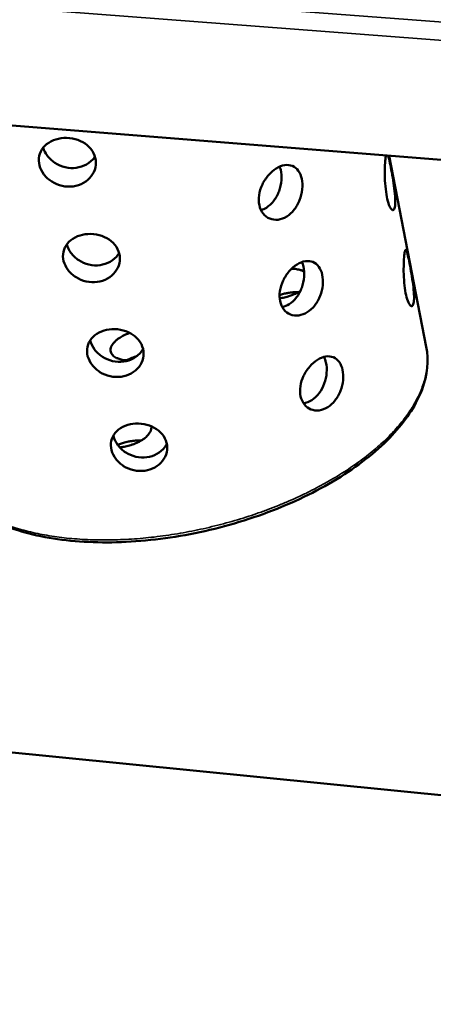
# Model space of a CAD drawing. Units: millimetres. Extents: x 65 to 5840, y 100 to 4100.
# Drawn here: x 4640 to 4713, y 3558 to 3732 of the extents above; entities that cross this region are included whole.
import ezdxf

# ---------------------------------------------------------------- set-up
doc = ezdxf.new("R2010")
doc.units = ezdxf.units.MM
doc.header["$LTSCALE"] = 20
doc.layers.add('Visible (ISO)', color=7, linetype='Continuous', lineweight=50)
doc.layers.add('Visible Narrow (ISO)', color=7, linetype='Continuous', lineweight=35)

msp = doc.modelspace()

# ---------------------------------------------------------------- linework, layer by layer
at = {"layer": 'Visible (ISO)'}
for p, q in [((5037.77, 3681.09), (4429.36, 3729.92)), ((4711.86, 3674.01), (4705.29, 3707.77)), ((5087.3, 3557.81), (4573.29, 3608.75))]:
    msp.add_line(p, q, dxfattribs=at)
at = {"layer": 'Visible (ISO)', "flags": 128}
for points in [[(4688.06, 3687.8, -0.018466), (4688.59, 3687.78, -0.030341), (4688.91, 3687.73, -0.004823), (4689.33, 3687.64, -0.006067), (4689.66, 3687.56, -0.038254), (4689.88, 3687.49, -0.020735), (4690.28, 3687.3)], [(4689.25, 3683.64, 0.015552), (4688.55, 3683.64, 0.028354), (4688.17, 3683.62, 0.003569), (4687.62, 3683.54, 0.003361), (4687.04, 3683.45, 0.02669), (4686.63, 3683.36, 0.015091), (4685.93, 3683.14)], [(4689.62, 3683.86, -0.018491), (4688.93, 3683.46, -0.033356), (4688.53, 3683.28, -0.005012), (4687.93, 3683.06, -0.0046), (4687.27, 3682.83, -0.030604), (4686.79, 3682.71, -0.017721), (4685.95, 3682.57)], [(4659.33, 3671.61, -0.028823), (4658.61, 3671.63, -0.042541), (4658.13, 3671.72, -0.010959), (4657.41, 3671.92, -0.028512), (4657.15, 3672.02, -0.048326), (4656.79, 3672.23, -0.046145), (4656.46, 3672.5, -0.067113), (4656.24, 3672.79, -0.0682), (4656.11, 3673.12, -0.068052), (4656.07, 3673.48, -0.067033), (4656.13, 3673.84, -0.045935), (4656.3, 3674.24, -0.048197), (4656.53, 3674.58, -0.028396), (4656.9, 3674.99, -0.032581), (4657.26, 3675.3, -0.020756), (4657.5, 3675.47, -0.006668), (4658.27, 3675.94, -0.034761), (4658.73, 3676.17, -0.021695), (4659.49, 3676.46)], [(4660.75, 3672.38, 0.014566), (4660.28, 3672.23, 0.014566), (4659.82, 3672.04, 0.013857), (4659.39, 3671.84, 0.013857), (4658.97, 3671.62)], [(4663.29, 3659.96, -0.046277), (4663.28, 3659.53, -0.076332), (4663.22, 3659.29, -0.024599), (4663, 3658.83, -0.043758), (4662.84, 3658.59, -0.026758), (4662.51, 3658.21, -0.030534), (4662.17, 3657.91, -0.019999), (4661.7, 3657.57, -0.022624), (4661.26, 3657.3, -0.017), (4660.7, 3657.02, -0.018365), (4660.16, 3656.79, -0.016034), (4659.92, 3656.71, -0.003993), (4658.95, 3656.43, -0.029047), (4658.5, 3656.33, -0.016478), (4657.7, 3656.23)], [(4661.47, 3657.42, 0.014858), (4660.82, 3657.44, 0.027281), (4660.46, 3657.42, 0.003258), (4659.6, 3657.31, 0.014588), (4659.4, 3657.28, 0.013836), (4659.22, 3657.24, 0.002942), (4658.35, 3657.02, 0.025513), (4657.99, 3656.91, 0.014095), (4657.35, 3656.65)]]:
    msp.add_lwpolyline(points, format="xyb", dxfattribs=at)
at = {"layer": 'Visible (ISO)'}
for points, knots in [([(4643.51, 3706.07), (4643.38, 3706.61), (4643.35, 3707.19), (4643.58, 3708.28), (4643.84, 3708.8), (4644.52, 3709.64), (4644.99, 3710.02), (4646.09, 3710.6), (4646.72, 3710.79), (4647.97, 3710.96), (4648.66, 3710.95), (4649.99, 3710.7), (4650.63, 3710.47), (4651.71, 3709.86), (4652.21, 3709.45), (4652.98, 3708.5), (4653.24, 3707.95), (4653.51, 3706.88), (4653.52, 3706.29), (4653.28, 3705.15), (4653.01, 3704.6), (4652.32, 3703.7), (4651.84, 3703.28), (4650.74, 3702.66), (4650.1, 3702.45), (4648.87, 3702.29), (4648.18, 3702.31), (4646.87, 3702.6), (4646.23, 3702.87), (4645.18, 3703.54), (4644.68, 3703.98), (4643.92, 3704.98), (4643.65, 3705.54), (4643.51, 3706.07)], [0, 0, 0, 0, 0.189105, 0.189105, 0.378209, 0.378209, 0.567213, 0.567213, 0.756216, 0.756216, 0.94522, 0.94522, 1.134224, 1.134224, 1.323328, 1.323328, 1.512433, 1.512433, 1.700392, 1.700392, 1.888352, 1.888352, 2.076426, 2.076426, 2.264501, 2.264501, 2.452575, 2.452575, 2.64065, 2.64065, 2.828609, 2.828609, 3.016569, 3.016569, 3.016569, 3.016569]), ([(4653.32, 3707.62), (4653.28, 3707.57), (4653.25, 3707.51), (4652.86, 3707), (4652.39, 3706.57), (4651.28, 3705.94), (4650.64, 3705.73), (4649.4, 3705.56), (4648.72, 3705.59), (4647.41, 3705.9), (4646.78, 3706.17), (4645.72, 3706.86), (4645.23, 3707.32), (4644.53, 3708.26), (4644.3, 3708.73), (4644.15, 3709.18)], [1.864725, 1.864725, 1.864725, 1.864725, 1.885451, 1.885451, 2.073995, 2.073995, 2.262539, 2.262539, 2.451084, 2.451084, 2.639628, 2.639628, 2.828174, 2.828174, 2.985024, 2.985024, 2.985024, 2.985024]), ([(4705.6, 3705.71), (4705.7, 3705.18), (4705.82, 3704.55), (4706.04, 3703.24), (4706.14, 3702.57), (4706.29, 3701.36), (4706.35, 3700.75), (4706.4, 3699.69), (4706.38, 3699.24), (4706.3, 3698.59), (4706.21, 3698.34), (4705.99, 3698.13), (4705.85, 3698.16), (4705.58, 3698.45), (4705.42, 3698.72), (4705.13, 3699.49), (4705, 3700), (4704.78, 3701.07), (4704.7, 3701.71), (4704.57, 3703.04), (4704.54, 3703.72), (4704.52, 3704.95), (4704.53, 3705.58), (4704.59, 3706.66), (4704.63, 3707.12), (4704.69, 3707.59), (4704.71, 3707.71), (4704.73, 3707.82)], [0, 0, 0, 0, 0.187951, 0.187951, 0.375903, 0.375903, 0.563974, 0.563974, 0.752046, 0.752046, 0.940118, 0.940118, 1.128189, 1.128189, 1.316141, 1.316141, 1.504092, 1.504092, 1.693219, 1.693219, 1.882345, 1.882345, 2.071369, 2.071369, 2.260393, 2.260393, 2.341741, 2.341741, 2.341741, 2.341741]), ([(4705.12, 3707.79), (4705.17, 3707.63), (4705.23, 3707.42), (4705.39, 3706.76), (4705.49, 3706.25), (4705.6, 3705.71)], [2.7069684, 2.7069684, 2.7069684, 2.7069684, 2.8275683, 2.8275683, 3.0166947, 3.0166947, 3.0166947, 3.0166947]), ([(4682.37, 3699.02), (4682.25, 3699.55), (4682.23, 3700.18), (4682.41, 3701.46), (4682.62, 3702.11), (4683.17, 3703.26), (4683.54, 3703.84), (4684.41, 3704.84), (4684.89, 3705.25), (4685.84, 3705.84), (4686.36, 3706.05), (4687.34, 3706.2), (4687.81, 3706.14), (4688.6, 3705.81), (4688.96, 3705.52), (4689.54, 3704.72), (4689.74, 3704.21), (4689.97, 3703.14), (4690.01, 3702.5), (4689.88, 3701.21), (4689.72, 3700.54), (4689.26, 3699.36), (4688.93, 3698.76), (4688.14, 3697.74), (4687.67, 3697.32), (4686.73, 3696.74), (4686.2, 3696.54), (4685.15, 3696.41), (4684.64, 3696.49), (4683.77, 3696.85), (4683.35, 3697.15), (4682.71, 3697.97), (4682.48, 3698.49), (4682.37, 3699.02)], [0, 0, 0, 0, 0.189115, 0.189115, 0.378231, 0.378231, 0.567244, 0.567244, 0.756258, 0.756258, 0.945272, 0.945272, 1.134286, 1.134286, 1.323401, 1.323401, 1.512517, 1.512517, 1.700472, 1.700472, 1.888427, 1.888427, 2.0765, 2.0765, 2.264573, 2.264573, 2.452646, 2.452646, 2.640719, 2.640719, 2.828675, 2.828675, 3.01663, 3.01663, 3.01663, 3.01663]), ([(4685.96, 3705.86), (4686.03, 3705.68), (4686.09, 3705.49), (4686.26, 3704.75), (4686.31, 3704.11), (4686.21, 3702.8), (4686.06, 3702.13), (4685.63, 3700.94), (4685.31, 3700.34), (4684.53, 3699.31), (4684.07, 3698.89), (4683.31, 3698.41), (4682.99, 3698.27), (4682.66, 3698.17)], [1.4404436, 1.4404436, 1.4404436, 1.4404436, 1.5083597, 1.5083597, 1.6969053, 1.6969053, 1.885451, 1.885451, 2.0739952, 2.0739952, 2.2625395, 2.2625395, 2.3802786, 2.3802786, 2.3802786, 2.3802786]), ([(4647.79, 3689.15), (4647.65, 3689.68), (4647.63, 3690.25), (4647.86, 3691.34), (4648.12, 3691.84), (4648.79, 3692.68), (4649.26, 3693.06), (4650.36, 3693.63), (4650.99, 3693.82), (4652.23, 3693.98), (4652.92, 3693.97), (4654.25, 3693.73), (4654.89, 3693.5), (4655.95, 3692.9), (4656.45, 3692.49), (4657.22, 3691.54), (4657.48, 3691), (4657.74, 3689.94), (4657.76, 3689.35), (4657.51, 3688.22), (4657.25, 3687.68), (4656.56, 3686.78), (4656.08, 3686.37), (4654.98, 3685.75), (4654.35, 3685.55), (4653.12, 3685.39), (4652.44, 3685.41), (4651.13, 3685.7), (4650.5, 3685.97), (4649.44, 3686.63), (4648.95, 3687.07), (4648.19, 3688.07), (4647.93, 3688.62), (4647.79, 3689.15)], [0, 0, 0, 0, 0.189115, 0.189115, 0.378231, 0.378231, 0.567244, 0.567244, 0.756258, 0.756258, 0.945272, 0.945272, 1.134286, 1.134286, 1.323401, 1.323401, 1.512517, 1.512517, 1.700472, 1.700472, 1.888427, 1.888427, 2.0765, 2.0765, 2.264573, 2.264573, 2.452646, 2.452646, 2.640719, 2.640719, 2.828675, 2.828675, 3.01663, 3.01663, 3.01663, 3.01663]), ([(4657.59, 3690.55), (4657.53, 3690.44), (4657.46, 3690.34), (4657.04, 3689.79), (4656.57, 3689.36), (4655.46, 3688.73), (4654.83, 3688.53), (4653.6, 3688.36), (4652.91, 3688.39), (4651.61, 3688.69), (4650.98, 3688.97), (4649.93, 3689.66), (4649.44, 3690.11), (4648.72, 3691.08), (4648.47, 3691.6), (4648.33, 3692.09)], [1.845703, 1.845703, 1.845703, 1.845703, 1.885451, 1.885451, 2.073995, 2.073995, 2.262539, 2.262539, 2.451084, 2.451084, 2.639628, 2.639628, 2.828174, 2.828174, 3.00042, 3.00042, 3.00042, 3.00042]), ([(4708.91, 3688.72), (4709.02, 3688.19), (4709.13, 3687.56), (4709.35, 3686.26), (4709.45, 3685.59), (4709.6, 3684.39), (4709.66, 3683.78), (4709.71, 3682.72), (4709.7, 3682.27), (4709.61, 3681.61), (4709.53, 3681.37), (4709.31, 3681.15), (4709.18, 3681.18), (4708.9, 3681.45), (4708.75, 3681.72), (4708.46, 3682.49), (4708.32, 3682.98), (4708.11, 3684.05), (4708.02, 3684.68), (4707.91, 3686), (4707.87, 3686.69), (4707.86, 3687.91), (4707.87, 3688.54), (4707.92, 3689.62), (4707.96, 3690.08), (4708.05, 3690.74), (4708.1, 3690.98), (4708.22, 3691.17), (4708.29, 3691.13), (4708.43, 3690.83), (4708.51, 3690.55), (4708.7, 3689.76), (4708.81, 3689.25), (4708.91, 3688.72)], [0, 0, 0, 0, 0.187947, 0.187947, 0.375895, 0.375895, 0.563965, 0.563965, 0.752035, 0.752035, 0.940105, 0.940105, 1.128176, 1.128176, 1.316123, 1.316123, 1.50407, 1.50407, 1.693208, 1.693208, 1.882346, 1.882346, 2.071381, 2.071381, 2.260416, 2.260416, 2.449451, 2.449451, 2.638486, 2.638486, 2.827624, 2.827624, 3.016762, 3.016762, 3.016762, 3.016762]), ([(4686.03, 3682.06), (4685.91, 3682.59), (4685.89, 3683.21), (4686.08, 3684.48), (4686.29, 3685.12), (4686.83, 3686.27), (4687.2, 3686.85), (4688.06, 3687.84), (4688.55, 3688.26), (4689.49, 3688.85), (4690.01, 3689.06), (4690.99, 3689.21), (4691.45, 3689.16), (4692.23, 3688.83), (4692.6, 3688.55), (4693.17, 3687.75), (4693.37, 3687.25), (4693.59, 3686.19), (4693.63, 3685.56), (4693.5, 3684.27), (4693.34, 3683.61), (4692.88, 3682.43), (4692.56, 3681.84), (4691.77, 3680.82), (4691.3, 3680.4), (4690.37, 3679.82), (4689.84, 3679.62), (4688.8, 3679.49), (4688.29, 3679.56), (4687.42, 3679.91), (4687.01, 3680.21), (4686.37, 3681.02), (4686.15, 3681.53), (4686.03, 3682.06)], [0, 0, 0, 0, 0.189126, 0.189126, 0.378253, 0.378253, 0.567277, 0.567277, 0.756301, 0.756301, 0.945326, 0.945326, 1.13435, 1.13435, 1.323476, 1.323476, 1.512603, 1.512603, 1.700554, 1.700554, 1.888505, 1.888505, 2.076577, 2.076577, 2.264649, 2.264649, 2.45272, 2.45272, 2.640792, 2.640792, 2.828743, 2.828743, 3.016695, 3.016695, 3.016695, 3.016695]), ([(4689.88, 3688.97), (4690, 3688.73), (4690.08, 3688.46), (4690.27, 3687.65), (4690.32, 3687.02), (4690.23, 3685.72), (4690.08, 3685.05), (4689.65, 3683.86), (4689.33, 3683.26), (4688.56, 3682.24), (4688.09, 3681.81), (4687.25, 3681.29), (4686.84, 3681.12), (4686.42, 3681.02)], [1.411844, 1.411844, 1.411844, 1.411844, 1.50836, 1.50836, 1.696905, 1.696905, 1.885451, 1.885451, 2.073995, 2.073995, 2.262539, 2.262539, 2.412413, 2.412413, 2.412413, 2.412413]), ([(4652.03, 3672.36), (4651.9, 3672.89), (4651.87, 3673.46), (4652.11, 3674.53), (4652.36, 3675.04), (4653.04, 3675.86), (4653.5, 3676.24), (4654.6, 3676.8), (4655.23, 3676.99), (4656.46, 3677.16), (4657.15, 3677.14), (4658.47, 3676.9), (4659.1, 3676.67), (4660.16, 3676.08), (4660.66, 3675.68), (4661.42, 3674.74), (4661.68, 3674.2), (4661.94, 3673.15), (4661.96, 3672.57), (4661.71, 3671.45), (4661.45, 3670.91), (4660.76, 3670.02), (4660.29, 3669.61), (4659.19, 3668.99), (4658.56, 3668.79), (4657.33, 3668.63), (4656.65, 3668.66), (4655.35, 3668.95), (4654.72, 3669.21), (4653.68, 3669.87), (4653.18, 3670.31), (4652.43, 3671.29), (4652.17, 3671.84), (4652.03, 3672.36)], [0, 0, 0, 0, 0.189126, 0.189126, 0.378253, 0.378253, 0.567277, 0.567277, 0.756301, 0.756301, 0.945326, 0.945326, 1.13435, 1.13435, 1.323476, 1.323476, 1.512603, 1.512603, 1.700554, 1.700554, 1.888505, 1.888505, 2.076577, 2.076577, 2.264649, 2.264649, 2.45272, 2.45272, 2.640792, 2.640792, 2.828743, 2.828743, 3.016695, 3.016695, 3.016695, 3.016695]), ([(4661.83, 3673.63), (4661.74, 3673.47), (4661.64, 3673.32), (4661.18, 3672.72), (4660.71, 3672.3), (4659.61, 3671.67), (4658.98, 3671.47), (4657.75, 3671.31), (4657.07, 3671.33), (4655.77, 3671.64), (4655.15, 3671.91), (4654.1, 3672.59), (4653.61, 3673.04), (4652.86, 3674.05), (4652.6, 3674.61), (4652.47, 3675.14)], [1.826706, 1.826706, 1.826706, 1.826706, 1.885451, 1.885451, 2.073995, 2.073995, 2.262539, 2.262539, 2.451084, 2.451084, 2.639628, 2.639628, 2.828174, 2.828174, 3.016274, 3.016274, 3.016274, 3.016274]), ([(4711.86, 3674.01), (4712.33, 3671.62), (4712.07, 3669.04), (4710.17, 3663.92), (4708.51, 3661.32), (4703.94, 3656.26), (4700.91, 3653.74), (4693.89, 3649.19), (4689.81, 3647.1), (4681.19, 3643.66), (4676.53, 3642.24), (4667.24, 3640.25), (4662.49, 3639.65), (4653.49, 3639.31), (4649.13, 3639.57), (4641.31, 3640.91), (4637.77, 3642.02), (4631.92, 3644.95), (4629.54, 3646.83), (4626.94, 3650.29), (4626.22, 3651.7), (4625.8, 3653.18)], [0, 0, 0, 0, 1.372721, 1.372721, 2.749847, 2.749847, 4.190377, 4.190377, 5.635016, 5.635016, 7.071037, 7.071037, 8.502895, 8.502895, 9.935567, 9.935567, 11.374028, 11.374028, 12.820505, 12.820505, 13.688019, 13.688019, 13.688019, 13.688019]), ([(4689.66, 3665.24), (4689.55, 3665.77), (4689.53, 3666.39), (4689.71, 3667.65), (4689.92, 3668.29), (4690.46, 3669.43), (4690.83, 3670), (4691.69, 3670.99), (4692.18, 3671.41), (4693.11, 3672), (4693.62, 3672.21), (4694.6, 3672.37), (4695.06, 3672.31), (4695.84, 3672), (4696.2, 3671.72), (4696.76, 3670.93), (4696.97, 3670.43), (4697.19, 3669.38), (4697.22, 3668.76), (4697.1, 3667.48), (4696.94, 3666.82), (4696.48, 3665.65), (4696.16, 3665.06), (4695.37, 3664.04), (4694.91, 3663.62), (4693.98, 3663.04), (4693.45, 3662.84), (4692.42, 3662.7), (4691.91, 3662.77), (4691.05, 3663.12), (4690.64, 3663.41), (4690, 3664.22), (4689.78, 3664.72), (4689.66, 3665.24)], [0, 0, 0, 0, 0.189138, 0.189138, 0.378276, 0.378276, 0.567311, 0.567311, 0.756346, 0.756346, 0.945381, 0.945381, 1.134416, 1.134416, 1.323554, 1.323554, 1.512691, 1.512691, 1.700639, 1.700639, 1.888586, 1.888586, 2.076656, 2.076656, 2.264727, 2.264727, 2.452797, 2.452797, 2.640867, 2.640867, 2.828814, 2.828814, 3.016762, 3.016762, 3.016762, 3.016762]), ([(4693.77, 3672.21), (4693.93, 3671.91), (4694.05, 3671.57), (4694.26, 3670.69), (4694.31, 3670.06), (4694.21, 3668.77), (4694.06, 3668.1), (4693.63, 3666.92), (4693.32, 3666.32), (4692.54, 3665.3), (4692.08, 3664.88), (4691.17, 3664.31), (4690.66, 3664.11), (4690.16, 3664.04)], [1.384039, 1.384039, 1.384039, 1.384039, 1.50836, 1.50836, 1.696905, 1.696905, 1.885451, 1.885451, 2.073995, 2.073995, 2.262539, 2.262539, 2.443688, 2.443688, 2.443688, 2.443688]), ([(4656.24, 3655.73), (4656.1, 3656.25), (4656.08, 3656.81), (4656.31, 3657.88), (4656.57, 3658.37), (4657.24, 3659.19), (4657.7, 3659.56), (4658.8, 3660.12), (4659.42, 3660.31), (4660.65, 3660.47), (4661.33, 3660.46), (4662.65, 3660.22), (4663.28, 3659.99), (4664.34, 3659.41), (4664.83, 3659.01), (4665.59, 3658.08), (4665.85, 3657.54), (4666.11, 3656.5), (4666.12, 3655.92), (4665.87, 3654.81), (4665.61, 3654.28), (4664.92, 3653.4), (4664.45, 3652.99), (4663.36, 3652.38), (4662.73, 3652.18), (4661.51, 3652.02), (4660.83, 3652.04), (4659.54, 3652.33), (4658.91, 3652.6), (4657.87, 3653.25), (4657.38, 3653.69), (4656.63, 3654.66), (4656.37, 3655.21), (4656.24, 3655.73)], [0, 0, 0, 0, 0.189138, 0.189138, 0.378276, 0.378276, 0.567311, 0.567311, 0.756346, 0.756346, 0.945381, 0.945381, 1.134416, 1.134416, 1.323554, 1.323554, 1.512691, 1.512691, 1.700639, 1.700639, 1.888586, 1.888586, 2.076656, 2.076656, 2.264727, 2.264727, 2.452797, 2.452797, 2.640867, 2.640867, 2.828814, 2.828814, 3.016762, 3.016762, 3.016762, 3.016762]), ([(4666.02, 3656.84), (4665.91, 3656.63), (4665.78, 3656.43), (4665.29, 3655.79), (4664.82, 3655.37), (4663.72, 3654.75), (4663.1, 3654.55), (4661.87, 3654.39), (4661.2, 3654.42), (4659.9, 3654.72), (4659.28, 3654.99), (4658.24, 3655.67), (4657.75, 3656.11), (4657.01, 3657.12), (4656.75, 3657.67), (4656.62, 3658.2)], [1.80769, 1.80769, 1.80769, 1.80769, 1.885451, 1.885451, 2.073995, 2.073995, 2.262539, 2.262539, 2.451084, 2.451084, 2.639628, 2.639628, 2.828174, 2.828174, 3.016719, 3.016719, 3.016719, 3.016719])]:
    msp.add_open_spline(points, degree=3, knots=knots, dxfattribs=at)
msp.add_open_spline([(4656.62, 3658.2), (4656.61, 3658.25), (4656.6, 3658.29), (4656.59, 3658.34)], degree=3, dxfattribs=at)
at = {"layer": 'Visible Narrow (ISO)'}
for p, q in [((4424.52, 3753.48), (5034.05, 3707.06)), ((4423.29, 3750.49), (5034.37, 3703.62)), ((4688.13, 3687.87), (4689.09, 3687.7)), ((4689.09, 3687.7), (4690.27, 3687.47)), ((5087.3, 3557.77), (4573.09, 3608.74))]:
    msp.add_line(p, q, dxfattribs=at)
at = {"layer": 'Visible Narrow (ISO)', "flags": 128}
msp.add_lwpolyline([(4711.86, 3674.01, -0.021707), (4712.06, 3672.69, -0.037795), (4712.08, 3671.91, -0.006305), (4711.97, 3670.23, -0.021782), (4711.91, 3669.74, -0.019024), (4711.68, 3668.6, -0.01988), (4711.37, 3667.52, -0.016726), (4710.94, 3666.34, -0.017666), (4710.46, 3665.26, -0.01457), (4709.84, 3664.08, -0.015481), (4709.18, 3663, -0.012698), (4708.37, 3661.81, -0.013514), (4707.55, 3660.73, -0.011139), (4706.55, 3659.56, -0.011836), (4705.57, 3658.5, -0.009871), (4704.41, 3657.35, -0.010449), (4703.27, 3656.32, -0.008854), (4701.95, 3655.21, -0.009323), (4700.66, 3654.2, -0.008045), (4699.19, 3653.13, -0.008421), (4697.76, 3652.16, -0.007408), (4696.17, 3651.16, -0.007705), (4694.61, 3650.24, -0.006914), (4692.9, 3649.29, -0.007144), (4691.23, 3648.43, -0.006539), (4689.42, 3647.56, -0.006713), (4687.64, 3646.76, -0.006268), (4685.76, 3645.97, -0.006392), (4683.89, 3645.24, -0.006088), (4681.94, 3644.54, -0.006167), (4680, 3643.89, -0.00599), (4678.01, 3643.28, -0.006029), (4676.01, 3642.72, -0.005971), (4673.99, 3642.21, -0.005971), (4671.96, 3641.74, -0.00603), (4669.93, 3641.33, -0.005991), (4667.88, 3640.96, -0.006169), (4665.85, 3640.65, -0.006089), (4663.8, 3640.38, -0.006394), (4661.81, 3640.17, -0.00627), (4659.77, 3640.01, -0.006716), (4657.82, 3639.91, -0.006542), (4655.82, 3639.86, -0.007148), (4653.94, 3639.86, -0.006918), (4651.99, 3639.92, -0.00771), (4650.18, 3640.03, -0.007413), (4648.3, 3640.19, -0.008428), (4646.59, 3640.4, -0.008051), (4644.8, 3640.68, -0.009332), (4643.2, 3640.99, -0.008862), (4641.52, 3641.37, -0.01046), (4640.03, 3641.77, -0.009881), (4638.47, 3642.26, -0.011849)], format="xyb", dxfattribs=at)

doc.saveas('drawing.dxf')
